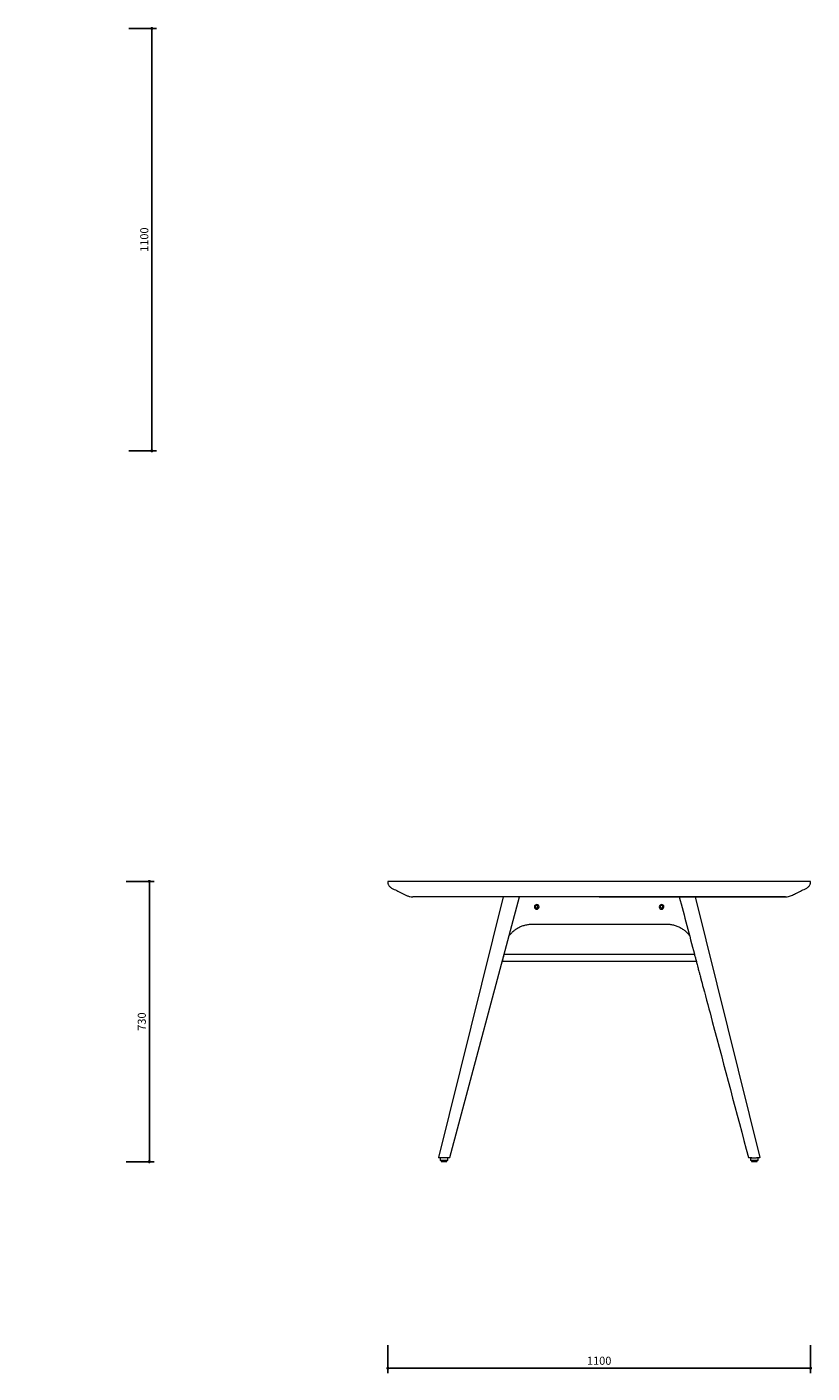
# Model space of a CAD drawing. Units: millimetres. Extents: x 235672 to 241280, y 12407 to 15912.
# Drawn here: x 239236 to 241280, y 12407 to 15912 of the extents above; entities that cross this region are included whole.
import ezdxf

# ---------------------------------------------------------------- set-up
doc = ezdxf.new("R2010")
doc.units = ezdxf.units.MM
doc.header["$PDMODE"] = 2
doc.styles.add('标志', font='simhei.ttf')
doc.dimstyles.new('1-10', dxfattribs={"dimscale": 10, "dimtxt": 2.1, "dimasz": 0.8, "dimexe": 1.25, "dimexo": 0.625, "dimtad": 1, "dimdec": 0, "dimrnd": 0.1, "dimdsep": 46, "dimtxsty": '标志', "dimblk": 'DOT', "dimcen": 2.5, "dimclrd": 5, "dimclre": 5, "dimadec": 3, "dimazin": 0, "dimtfac": 1, "dimtdec": 0, "dimtmove": 0, "dimatfit": 3, "dimldrblk": 'DOT', "dimfxl": 40, "dimfxlon": 1, "dimarcsym": 0})

# ---------------------------------------------------------------- blocks, each defined once
blk = doc.blocks.new('_Dot')
at = {"color": 0, "linetype": 'ByBlock', "lineweight": -2}
blk.add_line((-0.5, 0), (-1, 0), dxfattribs=at)
at = {"color": 0, "linetype": 'ByBlock', "const_width": 0.5}
blk.add_lwpolyline([(-0.25, 0, 1), (0.25, 0, 1)], format="xyb", close=True, dxfattribs=at)
blk = doc.blocks.new('*D130')
at = {"color": 5, "lineweight": -2}
for p, q in [((239501.4, 15908.3), (239573.9, 15908.3)), ((239561.4, 15900.3), (239561.4, 14816.3)), ((239501.4, 14808.3), (239573.9, 14808.3))]:
    blk.add_line(p, q, dxfattribs=at)
at = {"layer": 'Defpoints', "color": 0}
for p in [(238555.6, 15908.3), (238555.6, 14808.3), (239561.4, 14808.3)]:
    blk.add_point(p, dxfattribs=at)
at = {"color": 5, "lineweight": -2, "xscale": 8, "yscale": 8, "zscale": 8}
for p, rotation in [((239561.4, 15908.3), 90), ((239561.4, 14808.3), 270)]:
    blk.add_blockref('_Dot', p, dxfattribs=dict(at, rotation=rotation))
at = {"color": 0, "insert": (239544.5, 15358.3), "char_height": 21, "attachment_point": 5, "rotation": 90, "style": '标志'}
blk.add_mtext('1100', dxfattribs=at)
blk = doc.blocks.new('*D131')
at = {"color": 5, "lineweight": -2}
for p, q in [((239494.9, 13687), (239567.4, 13687)), ((239554.9, 13679), (239554.9, 12965)), ((239494.9, 12957), (239567.4, 12957))]:
    blk.add_line(p, q, dxfattribs=at)
at = {"layer": 'Defpoints', "color": 0}
for p in [(239138.6, 13687), (238898.8, 12957), (239554.9, 12957)]:
    blk.add_point(p, dxfattribs=at)
at = {"color": 5, "lineweight": -2, "xscale": 8, "yscale": 8, "zscale": 8}
for p, rotation in [((239554.9, 13687), 90), ((239554.9, 12957), 270)]:
    blk.add_blockref('_Dot', p, dxfattribs=dict(at, rotation=rotation))
at = {"color": 0, "insert": (239538, 13322), "char_height": 21, "attachment_point": 5, "rotation": 90, "style": '标志'}
blk.add_mtext('730', dxfattribs=at)
blk = doc.blocks.new('*D133')
at = {"color": 5, "lineweight": -2}
for p, q in [((240175.6, 12479.1), (240175.6, 12406.6)), ((241275.6, 12479.1), (241275.6, 12406.6)), ((240183.6, 12419.1), (241267.6, 12419.1))]:
    blk.add_line(p, q, dxfattribs=at)
at = {"layer": 'Defpoints', "color": 0}
for p in [(240175.6, 13684.4), (241275.6, 13684.4), (241275.6, 12419.1)]:
    blk.add_point(p, dxfattribs=at)
at = {"color": 5, "lineweight": -2, "xscale": 8, "yscale": 8, "zscale": 8, "rotation": 180}
blk.add_blockref('_Dot', (240175.6, 12419.1), dxfattribs=at)
at = {"color": 5, "lineweight": -2, "xscale": 8, "yscale": 8, "zscale": 8}
blk.add_blockref('_Dot', (241275.6, 12419.1), dxfattribs=at)
at = {"color": 0, "insert": (240725.6, 12436), "char_height": 21, "attachment_point": 5, "style": '标志'}
blk.add_mtext('1100', dxfattribs=at)

msp = doc.modelspace()

# ---------------------------------------------------------------- linework, layer by layer
at = {"color": 7, "linetype": 'Continuous', "lineweight": 15}
for p, q in [((240175.6, 13687), (240175.6, 13681.8)), ((241275.6, 13687), (240175.6, 13687)), ((241275.6, 13681.8), (241275.6, 13687)), ((240725.6, 13647), (240240.4, 13647)), ((240475.6, 13647), (240307.6, 12968)), ((240337, 12967.7), (240517.8, 13647)), ((240851.3, 13647.1), (240851.2, 13647)), ((240854.6, 13647), (240854.6, 13647)), ((240854.6, 13647), (240854.6, 13647)), ((240854.6, 13647), (240854.6, 13647)), ((240854.6, 13647), (240854.6, 13647)), ((240854.6, 13647), (240854.6, 13647)), ((240975.6, 13647), (241143.6, 12968)), ((240557, 13621), (240557, 13620.5)), ((240562.8, 13624.6), (240559.8, 13622.7)), ((240559.8, 13622.7), (240560, 13619.3)), ((240560, 13619.3), (240563.3, 13617.7)), ((240566, 13623.1), (240562.8, 13624.6)), ((240563.3, 13617.7), (240566.3, 13619.6)), ((240566.3, 13619.6), (240566, 13623.1)), ((240569, 13620.5), (240569, 13621)), ((240881.9, 13621), (240881.9, 13620.5)), ((240887.7, 13624.6), (240884.7, 13622.7)), ((240884.7, 13622.7), (240884.9, 13619.3)), ((240884.9, 13619.3), (240888.2, 13617.7)), ((240890.9, 13623.1), (240887.7, 13624.6)), ((240888.2, 13617.7), (240891.2, 13619.6)), ((240891.2, 13619.6), (240890.9, 13623.1)), ((240893.9, 13620.5), (240893.9, 13621)), ((240552.7, 13575.9), (240899.7, 13575.9)), ((240473.1, 13479.3), (240978, 13479.3)), ((240473.5, 13480.5), (240473.5, 13480.5)), ((240973.5, 13496.6), (240477.7, 13496.6)), ((240307.6, 12968), (240308.2, 12967)), ((240307.6, 12968), (240307.6, 12968)), ((240307.6, 12968), (240307.6, 12968)), ((240311.8, 12967), (240311.8, 12961.5)), ((240321.8, 12960.5), (240312.8, 12960.5)), ((240314.8, 12960.5), (240314.8, 12958)), ((240321.8, 12957), (240315.8, 12957)), ((240328.6, 12967), (240315.9, 12967)), ((240330.8, 12960.5), (240321.8, 12960.5)), ((240327.8, 12957), (240321.8, 12957)), ((240328.8, 12958), (240328.8, 12960.5)), ((240331.8, 12961.5), (240331.8, 12967)), ((240336.3, 12967), (240337, 12967.7)), ((241114.8, 12967), (241114.2, 12967.7)), ((241119.4, 12967), (241119.4, 12961.5)), ((241119.4, 12967), (241122, 12967)), ((241129.4, 12960.5), (241120.4, 12960.5)), ((241122.4, 12960.5), (241122.4, 12958)), ((241122.5, 12967), (241135.3, 12967)), ((241129.4, 12957), (241123.4, 12957)), ((241138.4, 12960.5), (241129.4, 12960.5)), ((241135.4, 12957), (241129.4, 12957)), ((241136.4, 12958), (241136.4, 12960.5)), ((241139.4, 12961.5), (241139.4, 12967)), ((241143, 12967), (241143.6, 12968))]:
    msp.add_line(p, q, dxfattribs=at)
at = {"color": 7, "linetype": 'Continuous', "lineweight": 15, "flags": 128}
for points in [[(241275.6, 13687), (241275.6, 13687)], [(241275.6, 13681.8), (241275.6, 13681.8)]]:
    msp.add_lwpolyline(points, dxfattribs=at)
at = {"color": 7, "linetype": 'Continuous', "lineweight": 15}
for centre, radius, start, end in [((240562.9, 13620.8), 5.9, 83.4224, 178.0977), ((240563, 13620.7), 6, 182.0957, 357.9043), ((240563.2, 13620.9), 5.81, 1.3441, 86.2176), ((240887.8, 13620.8), 5.9, 83.4224, 178.0977), ((240887.9, 13620.7), 6, 182.0957, 357.9043), ((240888.1, 13620.9), 5.81, 1.3441, 86.2176), ((240312.8, 12961.5), 1, 180, 270), ((240315.8, 12958), 1, 180, 270), ((240327.8, 12958), 1, 270, 0), ((240330.8, 12961.5), 1, 270, 0), ((241120.4, 12961.5), 1, 180, 270), ((241123.4, 12958), 1, 180, 270), ((241135.4, 12958), 1, 270, 0), ((241138.4, 12961.5), 1, 270, 0)]:
    msp.add_arc(centre, radius, start, end, dxfattribs=at)
for points, knots in [([(240175.6, 13681.8), (240175.6, 13681.7), (240175.7, 13681.6), (240175.8, 13681.2), (240176, 13680.7), (240176.4, 13679.6), (240177.3, 13677.6), (240179.1, 13674.8), (240181.8, 13671.9), (240184, 13670.4), (240185.1, 13669.7)], [0.0090998, 0.0090998, 0.0090998, 0.0090998, 0.0241324, 0.0431139, 0.0771247, 0.1381912, 0.2481103, 0.5002219, 0.7523233, 1, 1, 1, 1]), ([(241266, 13669.7), (241267.1, 13670.4), (241269.3, 13671.9), (241272.1, 13674.8), (241273.9, 13677.7), (241274.9, 13679.9), (241275.3, 13681.1), (241275.5, 13681.6), (241275.6, 13681.8), (241275.6, 13681.8)], [0, 0, 0, 0, 0.2476845, 0.4997939, 0.7519134, 0.8915984, 0.9524602, 0.979095, 0.991464, 0.991464, 0.991464, 0.991464]), ([(241266, 13669.7), (241267.1, 13670.4), (241269.3, 13671.9), (241272.1, 13674.8), (241273.9, 13677.7), (241274.9, 13679.9), (241275.3, 13681.1), (241275.5, 13681.6), (241275.6, 13681.8), (241275.6, 13681.8)], [0, 0, 0, 0, 0.2476845, 0.4997939, 0.7519134, 0.8915984, 0.9524602, 0.979095, 0.991464, 0.991464, 0.991464, 0.991464]), ([(240185.1, 13669.7), (240185.1, 13669.7), (240185, 13669.7), (240185.1, 13669.7), (240185.1, 13669.7), (240185.1, 13669.7), (240185.1, 13669.7), (240185.1, 13669.7)], [0, 0, 0, 0, 0.000386, 1, 1, 1, 1, 1, 1, 1]), ([(240185.1, 13669.7), (240189.6, 13667.5), (240198.6, 13663.1), (240212.2, 13656.6), (240222.2, 13651.4), (240229.2, 13648.4), (240234.1, 13647.3), (240237.9, 13647.1), (240240.4, 13647)], [0, 0, 0, 0, 0.249884, 0.499769, 0.749653, 0.811958, 0.874695, 1, 1, 1, 1]), ([(240185.1, 13669.7), (240189.6, 13667.5), (240198.6, 13663.1), (240212.2, 13656.6), (240222.2, 13651.4), (240229.2, 13648.4), (240234.1, 13647.3), (240237.9, 13647.1), (240240.4, 13647)], [0, 0, 0, 0, 0.2498843, 0.4997686, 0.7496528, 0.811958, 0.8746954, 1, 1, 1, 1]), ([(240725.6, 13647), (240796, 13647), (240866.5, 13647), (240972.1, 13647), (241007.4, 13647), (241060.2, 13647), (241077.8, 13647), (241104.2, 13647), (241113, 13647), (241126.2, 13647), (241130.6, 13647), (241136.1, 13647), (241137.2, 13647), (241138.9, 13647), (241139.4, 13647), (241140.3, 13647), (241140.5, 13647), (241141, 13647), (241141.1, 13647), (241141.4, 13647), (241141.5, 13647), (241142.9, 13647), (241144, 13647), (241145.3, 13647), (241145.7, 13647), (241146.4, 13647), (241146.7, 13647), (241147.3, 13647), (241147.8, 13647), (241148.6, 13647), (241149, 13647), (241150.3, 13647), (241151.1, 13647), (241153.7, 13647), (241155.4, 13647), (241158.8, 13647), (241160.6, 13647), (241164.1, 13647), (241165.8, 13647), (241171, 13647), (241174.4, 13647), (241179.3, 13647), (241181, 13647), (241184.1, 13647), (241185.6, 13647), (241190.1, 13647), (241192.9, 13647), (241196.6, 13647), (241197.8, 13647), (241199.9, 13647), (241201, 13647), (241202.9, 13647), (241203.8, 13647), (241205.4, 13647), (241206.1, 13647), (241208, 13647), (241209, 13647), (241210.3, 13647), (241210.6, 13647), (241210.7, 13647), (241210.7, 13647), (241210.7, 13647), (241210.7, 13647), (241210.7, 13647), (241210.7, 13647), (241210.7, 13647), (241210.7, 13647), (241210.7, 13647), (241210.7, 13647), (241210.7, 13647), (241210.7, 13647), (241210.7, 13647), (241210.7, 13647), (241210.7, 13647), (241210.7, 13647), (241210.7, 13647), (241210.7, 13647), (241210.7, 13647), (241210.7, 13647), (241210.7, 13647), (241210.7, 13647), (241210.7, 13647), (241210.7, 13647), (241210.7, 13647), (241210.7, 13647), (241210.7, 13647), (241210.7, 13647), (241210.7, 13647), (241210.7, 13647), (241210.7, 13647), (241210.7, 13647), (241210.7, 13647), (241210.7, 13647), (241210.7, 13647), (241210.7, 13647), (241210.7, 13647), (241210.7, 13647), (241210.7, 13647), (241210.7, 13647), (241210.7, 13647), (241210.7, 13647), (241210.7, 13647), (241210.7, 13647), (241210.7, 13647), (241210.7, 13647), (241210.7, 13647), (241210.7, 13647), (241210.7, 13647), (241210.7, 13647), (241210.7, 13647), (241210.7, 13647), (241210.7, 13647), (241210.7, 13647), (241210.7, 13647), (241210.7, 13647), (241210.7, 13647), (241210.7, 13647), (241210.7, 13647), (241210.7, 13647), (241210.7, 13647), (241210.7, 13647), (241210.7, 13647), (241210.7, 13647), (241210.7, 13647), (241210.7, 13647), (241210.7, 13647), (241210.7, 13647), (241210.7, 13647), (241210.6, 13647), (241210.5, 13647), (241210.3, 13647), (241209.8, 13647), (241209.2, 13647), (241207.7, 13647), (241206.7, 13647), (241204.3, 13647), (241202.9, 13647), (241200.5, 13647), (241199.6, 13647), (241197.8, 13647), (241196.9, 13647), (241193.9, 13647), (241191.7, 13647), (241187.1, 13647), (241184.7, 13647), (241179.5, 13647), (241176.8, 13647), (241172.7, 13647), (241171.3, 13647), (241168.5, 13647), (241167.1, 13647), (241164.3, 13647), (241162.9, 13647), (241160, 13647), (241158.6, 13647), (241154.4, 13647), (241151.6, 13647), (241148.6, 13647), (241148.2, 13647), (241147.5, 13647), (241147.2, 13647), (241146.2, 13647), (241145.4, 13647), (241143.6, 13647), (241143, 13647), (241141.9, 13647), (241141.5, 13647), (241140.8, 13647), (241140.5, 13647), (241138.8, 13647), (241137.5, 13647), (241114.8, 13647), (241093.4, 13647), (240986.6, 13647), (240901.1, 13647), (240730.2, 13647), (240644.7, 13647), (240516.5, 13647), (240473.8, 13647), (240409.7, 13647), (240388.4, 13647), (240356.3, 13647), (240345.6, 13647), (240329.6, 13647), (240324.3, 13647), (240316.3, 13647), (240313.6, 13647), (240310.6, 13647), (240310.2, 13647), (240309.7, 13647), (240309.5, 13647), (240309.2, 13647), (240309, 13647), (240308.1, 13647), (240307.4, 13647), (240306.3, 13647), (240305.8, 13647), (240304.9, 13647), (240304.6, 13647), (240303.8, 13647), (240303.4, 13647), (240302.6, 13647), (240302.1, 13647), (240300.9, 13647), (240300, 13647), (240297.5, 13647), (240295.8, 13647), (240292.3, 13647), (240290.6, 13647), (240287.1, 13647), (240285.3, 13647), (240280.1, 13647), (240276.8, 13647), (240271.8, 13647), (240270.2, 13647), (240267, 13647), (240265.5, 13647), (240261.1, 13647), (240258.3, 13647), (240254.6, 13647), (240253.4, 13647), (240251.2, 13647), (240250.2, 13647), (240248.2, 13647), (240247.4, 13647), (240245.8, 13647), (240245.1, 13647), (240243.2, 13647), (240242.2, 13647), (240240.9, 13647), (240240.5, 13647), (240240.4, 13647), (240240.4, 13647), (240240.4, 13647), (240240.4, 13647), (240240.4, 13647), (240240.4, 13647), (240240.4, 13647), (240240.4, 13647), (240240.4, 13647), (240240.4, 13647), (240240.4, 13647), (240240.4, 13647), (240240.4, 13647), (240240.4, 13647), (240240.4, 13647), (240240.4, 13647), (240240.4, 13647), (240240.4, 13647), (240240.4, 13647), (240240.4, 13647), (240240.4, 13647), (240240.4, 13647), (240240.4, 13647), (240240.4, 13647), (240240.4, 13647), (240240.4, 13647), (240240.4, 13647), (240240.4, 13647), (240240.4, 13647), (240240.4, 13647), (240240.4, 13647), (240240.4, 13647), (240240.4, 13647), (240240.4, 13647), (240240.4, 13647), (240240.4, 13647), (240240.4, 13647), (240240.4, 13647), (240240.4, 13647), (240240.4, 13647), (240240.4, 13647), (240240.4, 13647), (240240.4, 13647), (240240.4, 13647), (240240.4, 13647), (240240.4, 13647), (240240.4, 13647)], [0, 0, 0, 0, 0.0297852, 0.0297852, 0.0446777, 0.0446777, 0.052124, 0.052124, 0.0558472, 0.0558472, 0.0577087, 0.0577087, 0.0581741, 0.0581741, 0.0584068, 0.0584068, 0.0585232, 0.0585232, 0.0585814, 0.0585814, 0.0586395, 0.0586395, 0.0591049, 0.0591049, 0.0593376, 0.0593376, 0.0595703, 0.0595703, 0.0599174, 0.0599174, 0.0602646, 0.0602646, 0.0609589, 0.0609589, 0.0623474, 0.0623474, 0.063736, 0.063736, 0.0651245, 0.0651245, 0.0679016, 0.0679016, 0.0692902, 0.0692902, 0.0706787, 0.0706787, 0.0734558, 0.0734558, 0.0748444, 0.0748444, 0.0762329, 0.0762329, 0.0776215, 0.0776215, 0.07901, 0.07901, 0.0817871, 0.0817871, 0.0845642, 0.0845642, 0.0849113, 0.0849113, 0.0849547, 0.0849547, 0.0849981, 0.0849981, 0.0850849, 0.0850849, 0.0852585, 0.0852585, 0.0856056, 0.0856056, 0.0857792, 0.0857792, 0.085866, 0.085866, 0.0859528, 0.0859528, 0.0873413, 0.0873413, 0.0928955, 0.0928955, 0.1040039, 0.1040039, 0.1484375, 0.1484375, 0.2373047, 0.2373047, 0.3261719, 0.3261719, 0.3706055, 0.3706055, 0.3928223, 0.3928223, 0.4039307, 0.4039307, 0.4094849, 0.4094849, 0.412262, 0.412262, 0.4136505, 0.4136505, 0.4139977, 0.4139977, 0.4140844, 0.4140844, 0.4141712, 0.4141712, 0.4143448, 0.4143448, 0.4146919, 0.4146919, 0.4148655, 0.4148655, 0.4149523, 0.4149523, 0.4149957, 0.4149957, 0.4150391, 0.4150391, 0.4151096, 0.4151096, 0.4151802, 0.4151802, 0.4153214, 0.4153214, 0.4156036, 0.4156036, 0.4161682, 0.4161682, 0.4172974, 0.4172974, 0.4195557, 0.4195557, 0.421814, 0.421814, 0.4240723, 0.4240723, 0.4252014, 0.4252014, 0.4263306, 0.4263306, 0.4285889, 0.4285889, 0.4308472, 0.4308472, 0.4331055, 0.4331055, 0.4342346, 0.4342346, 0.4353638, 0.4353638, 0.4364929, 0.4364929, 0.4376221, 0.4376221, 0.4398804, 0.4398804, 0.4401627, 0.4401627, 0.4404449, 0.4404449, 0.4410095, 0.4410095, 0.4412918, 0.4412918, 0.441433, 0.441433, 0.4415741, 0.4415741, 0.4421387, 0.4421387, 0.4511719, 0.4511719, 0.4873047, 0.4873047, 0.5234375, 0.5234375, 0.5415039, 0.5415039, 0.5505371, 0.5505371, 0.5550537, 0.5550537, 0.557312, 0.557312, 0.5584412, 0.5584412, 0.5585823, 0.5585823, 0.5586529, 0.5586529, 0.5587234, 0.5587234, 0.5590057, 0.5590057, 0.559288, 0.559288, 0.5595703, 0.5595703, 0.5599174, 0.5599174, 0.5602646, 0.5602646, 0.5609589, 0.5609589, 0.5623474, 0.5623474, 0.563736, 0.563736, 0.5651245, 0.5651245, 0.5679016, 0.5679016, 0.5692902, 0.5692902, 0.5706787, 0.5706787, 0.5734558, 0.5734558, 0.5748444, 0.5748444, 0.5762329, 0.5762329, 0.5776215, 0.5776215, 0.57901, 0.57901, 0.5817871, 0.5817871, 0.5845642, 0.5845642, 0.5849113, 0.5849113, 0.5849547, 0.5849547, 0.5849981, 0.5849981, 0.5850849, 0.5850849, 0.5852585, 0.5852585, 0.5856056, 0.5856056, 0.5857792, 0.5857792, 0.585866, 0.585866, 0.5859528, 0.5859528, 0.5873413, 0.5873413, 0.5928955, 0.5928955, 0.6040039, 0.6040039, 0.6484375, 0.6484375, 0.7373047, 0.7373047, 0.8261719, 0.8261719, 0.8706055, 0.8706055, 0.8928223, 0.8928223, 0.9039307, 0.9039307, 0.9094849, 0.9094849, 0.912262, 0.912262, 0.9136505, 0.9136505, 0.9139977, 0.9139977, 0.914053, 0.914053, 0.914053, 0.914053]), ([(241210.7, 13647), (241210.7, 13647), (241210.7, 13647), (241210.7, 13647), (241210.7, 13647), (241210.7, 13647), (241210.7, 13647), (241210.7, 13647), (241210.7, 13647), (241210.7, 13647), (241210.7, 13647), (241210.7, 13647), (241210.7, 13647), (241210.7, 13647), (241210.7, 13647), (241210.7, 13647), (241210.7, 13647), (241210.7, 13647), (241210.7, 13647), (241210.7, 13647), (241210.7, 13647), (241210.7, 13647), (241210.7, 13647), (241210.7, 13647), (241210.7, 13647), (241210.7, 13647), (241210.6, 13647), (241210.5, 13647), (241210.3, 13647), (241209.8, 13647), (241209.2, 13647), (241207.7, 13647), (241206.7, 13647), (241204.3, 13647), (241202.9, 13647), (241200.5, 13647), (241199.6, 13647), (241197.8, 13647), (241196.9, 13647), (241193.9, 13647), (241191.7, 13647), (241187.1, 13647), (241184.7, 13647), (241179.5, 13647), (241176.8, 13647), (241172.7, 13647), (241171.3, 13647), (241168.5, 13647), (241167.1, 13647), (241164.3, 13647), (241162.9, 13647), (241160, 13647), (241158.6, 13647), (241154.4, 13647), (241151.6, 13647), (241148.6, 13647), (241148.2, 13647), (241147.5, 13647), (241147.2, 13647), (241146.2, 13647), (241145.4, 13647), (241143.6, 13647), (241143, 13647), (241141.9, 13647), (241141.5, 13647), (241140.8, 13647), (241140.5, 13647), (241138.8, 13647), (241137.5, 13647), (241114.8, 13647), (241093.4, 13647), (240986.6, 13647), (240901.1, 13647), (240730.2, 13647), (240644.7, 13647), (240516.5, 13647), (240473.8, 13647), (240409.7, 13647), (240388.4, 13647), (240356.3, 13647), (240345.6, 13647), (240329.6, 13647), (240324.3, 13647), (240316.3, 13647), (240313.6, 13647), (240310.6, 13647), (240310.2, 13647), (240309.7, 13647), (240309.5, 13647), (240309.2, 13647), (240309, 13647), (240308.1, 13647), (240307.4, 13647), (240306.3, 13647), (240305.8, 13647), (240304.9, 13647), (240304.6, 13647), (240303.8, 13647), (240303.4, 13647), (240302.6, 13647), (240302.1, 13647), (240300.9, 13647), (240300, 13647), (240297.5, 13647), (240295.8, 13647), (240292.3, 13647), (240290.6, 13647), (240287.1, 13647), (240285.3, 13647), (240280.1, 13647), (240276.8, 13647), (240271.8, 13647), (240270.2, 13647), (240267, 13647), (240265.5, 13647), (240261.1, 13647), (240258.3, 13647), (240254.6, 13647), (240253.4, 13647), (240251.2, 13647), (240250.2, 13647), (240248.2, 13647), (240247.4, 13647), (240245.8, 13647), (240245.1, 13647), (240243.2, 13647), (240242.2, 13647), (240240.9, 13647), (240240.5, 13647), (240240.4, 13647), (240240.4, 13647), (240240.4, 13647), (240240.4, 13647), (240240.4, 13647), (240240.4, 13647), (240240.4, 13647), (240240.4, 13647), (240240.4, 13647), (240240.4, 13647), (240240.4, 13647), (240240.4, 13647), (240240.4, 13647), (240240.4, 13647), (240240.4, 13647), (240240.4, 13647), (240240.4, 13647), (240240.4, 13647), (240240.4, 13647), (240240.4, 13647), (240240.4, 13647), (240240.4, 13647), (240240.4, 13647), (240240.4, 13647), (240240.4, 13647)], [0.414053, 0.414053, 0.414053, 0.414053, 0.4140844, 0.4140844, 0.4141712, 0.4141712, 0.4143448, 0.4143448, 0.4146919, 0.4146919, 0.4148655, 0.4148655, 0.4149523, 0.4149523, 0.4149957, 0.4149957, 0.4150391, 0.4150391, 0.4151096, 0.4151096, 0.4151802, 0.4151802, 0.4153214, 0.4153214, 0.4156036, 0.4156036, 0.4161682, 0.4161682, 0.4172974, 0.4172974, 0.4195557, 0.4195557, 0.421814, 0.421814, 0.4240723, 0.4240723, 0.4252014, 0.4252014, 0.4263306, 0.4263306, 0.4285889, 0.4285889, 0.4308472, 0.4308472, 0.4331055, 0.4331055, 0.4342346, 0.4342346, 0.4353638, 0.4353638, 0.4364929, 0.4364929, 0.4376221, 0.4376221, 0.4398804, 0.4398804, 0.4401627, 0.4401627, 0.4404449, 0.4404449, 0.4410095, 0.4410095, 0.4412918, 0.4412918, 0.441433, 0.441433, 0.4415741, 0.4415741, 0.4421387, 0.4421387, 0.4511719, 0.4511719, 0.4873047, 0.4873047, 0.5234375, 0.5234375, 0.5415039, 0.5415039, 0.5505371, 0.5505371, 0.5550537, 0.5550537, 0.557312, 0.557312, 0.5584412, 0.5584412, 0.5585823, 0.5585823, 0.5586529, 0.5586529, 0.5587234, 0.5587234, 0.5590057, 0.5590057, 0.559288, 0.559288, 0.5595703, 0.5595703, 0.5599174, 0.5599174, 0.5602646, 0.5602646, 0.5609589, 0.5609589, 0.5623474, 0.5623474, 0.563736, 0.563736, 0.5651245, 0.5651245, 0.5679016, 0.5679016, 0.5692902, 0.5692902, 0.5706787, 0.5706787, 0.5734558, 0.5734558, 0.5748444, 0.5748444, 0.5762329, 0.5762329, 0.5776215, 0.5776215, 0.57901, 0.57901, 0.5817871, 0.5817871, 0.5845642, 0.5845642, 0.5849113, 0.5849113, 0.5849547, 0.5849547, 0.5849981, 0.5849981, 0.5850849, 0.5850849, 0.5852585, 0.5852585, 0.5856056, 0.5856056, 0.5857792, 0.5857792, 0.585866, 0.585866, 0.5859528, 0.5859528, 0.5873413, 0.5873413, 0.5928955, 0.5928955, 0.59375, 0.59375, 0.59375, 0.59375]), ([(240934.1, 13647), (240947.2, 13597.1), (240961.1, 13544.2), (240975.1, 13490.8), (240976.1, 13487.3), (240976.3, 13486.6), (240976.4, 13486.2), (240976.7, 13485), (240976.9, 13484.2), (240977.5, 13481.7), (240978, 13480), (240979.3, 13474.9), (240980.3, 13471.2), (240981.5, 13466.5), (240981.8, 13465.6), (240982.3, 13463.7), (240982.5, 13462.7), (240983.3, 13459.8), (240983.8, 13457.9), (240984.8, 13454), (240985.4, 13452.1), (240986.1, 13449.2), (240986.4, 13448.2), (240986.9, 13446.3), (240987.2, 13445.3), (240987.9, 13442.4), (240988.4, 13440.5), (240989.2, 13437.7), (240989.4, 13436.8), (240989.8, 13435.4), (240989.9, 13434.9), (240990.2, 13434), (240992.3, 13426.1), (241002.2, 13388.7), (241043.5, 13233.6), (241082.8, 13085.9), (241114.2, 12967.7)], [0, 0, 0, 0, 0.25, 0.265625, 0.267578, 0.267578, 0.269531, 0.269531, 0.273437, 0.273437, 0.28125, 0.28125, 0.296875, 0.296875, 0.300781, 0.300781, 0.304687, 0.304687, 0.3125, 0.3125, 0.320312, 0.320312, 0.324219, 0.324219, 0.328125, 0.328125, 0.335937, 0.335937, 0.339844, 0.339844, 0.341797, 0.341797, 0.34375, 0.375, 0.5, 1, 1, 1, 1]), ([(241210.7, 13647), (241213.3, 13647.1), (241217.7, 13647.4), (241223.8, 13648.8), (241228.8, 13651.6), (241233.9, 13654), (241241.8, 13657.9), (241252.5, 13663.1), (241261.5, 13667.5), (241266, 13669.7)], [0, 0, 0, 0, 0.125291, 0.219195, 0.312892, 0.406589, 0.500285, 0.750143, 1, 1, 1, 1]), ([(241266, 13669.7), (241266.1, 13669.7), (241266.2, 13669.7), (241266, 13669.7), (241266, 13669.7), (241266, 13669.7), (241266, 13669.7), (241266, 13669.7)], [0, 0, 0, 0, 0.999637, 1, 1, 1, 1, 1, 1, 1]), ([(240490.6, 13544.6), (240490.9, 13545.1), (240492.2, 13546.9), (240494.6, 13549.7), (240497.8, 13553.3), (240501.2, 13556.6), (240504.9, 13559.7), (240508.7, 13562.5), (240512.7, 13565.1), (240516.8, 13567.3), (240521.1, 13569.4), (240525.5, 13571.1), (240530.1, 13572.6), (240534.7, 13573.8), (240539.5, 13574.8), (240544.4, 13575.4), (240548.8, 13575.8), (240551.6, 13575.8), (240552.7, 13575.8)], [0, 0, 0, 0, 0.024671, 0.091956, 0.159278, 0.226449, 0.293326, 0.359782, 0.42571, 0.491037, 0.555827, 0.620802, 0.686406, 0.752561, 0.819165, 0.88609, 0.953198, 1, 1, 1, 1]), ([(240899.7, 13575.8), (240901.2, 13575.8), (240904.4, 13575.8), (240909.2, 13575.3), (240914, 13574.6), (240918.8, 13573.6), (240923.5, 13572.3), (240928.1, 13570.7), (240932.5, 13568.9), (240936.7, 13566.8), (240940.8, 13564.4), (240944.7, 13561.8), (240948.4, 13559), (240952, 13555.9), (240955.4, 13552.5), (240958, 13549.6), (240959.4, 13547.8), (240959.8, 13547.2)], [0, 0, 0, 0, 0.065101, 0.135329, 0.205632, 0.275805, 0.3457, 0.415183, 0.484149, 0.552522, 0.620401, 0.688608, 0.757525, 0.827062, 0.897107, 0.967526, 1, 1, 1, 1]), ([(240476, 13490.5), (240476, 13490.2), (240475.7, 13489.2), (240475.2, 13487.4), (240474.6, 13485), (240474, 13482.7), (240473.5, 13480.9), (240473.2, 13479.8), (240473.1, 13479.3), (240473.1, 13479.4), (240473.1, 13479.4)], [0, 0, 0, 0, 0.0631794, 0.2150048, 0.3957281, 0.546304, 0.6973005, 0.8351979, 0.9642194, 1, 1, 1, 1]), ([(240474.4, 13484.3), (240474.4, 13484.2), (240474.2, 13483.5), (240473.9, 13482.4), (240473.6, 13481.2), (240473.4, 13480.6), (240473.4, 13480.6), (240473.4, 13480.6)], [0, 0, 0, 0, 0.03901, 0.327856, 0.594316, 0.855453, 1, 1, 1, 1]), ([(240476.2, 13491), (240476, 13490.3), (240475.6, 13488.8), (240475.1, 13486.9), (240474.8, 13485.7), (240474.7, 13485.6)], [0, 0, 0, 0, 0.3741849, 0.9458227, 1, 1, 1, 1]), ([(240477, 13494), (240477, 13493.9), (240476.9, 13493.5), (240476.6, 13492.5), (240476.3, 13491.5), (240476.2, 13491)], [0, 0, 0, 0, 0.129598, 0.558832, 1, 1, 1, 1]), ([(240477.3, 13495.4), (240477.4, 13495.4), (240477.4, 13495.5), (240477.3, 13495.2), (240477.2, 13494.9), (240477.2, 13494.8)], [0, 0, 0, 0, 0.176476, 0.830197, 1, 1, 1, 1]), ([(240315.9, 12967), (240315.8, 12967), (240315.6, 12967), (240315.4, 12967), (240315.1, 12967), (240314.8, 12967), (240314.3, 12967), (240313.7, 12967), (240313, 12967), (240312.3, 12967), (240311.6, 12967), (240311, 12967), (240310.5, 12967), (240310, 12967), (240309.5, 12967), (240309.1, 12967), (240308.8, 12967), (240308.6, 12967), (240308.4, 12967), (240308.3, 12967), (240308.3, 12967), (240308.3, 12967), (240308.3, 12967), (240308.3, 12967)], [0, 0, 0, 0, 0.020988, 0.041899, 0.062755, 0.094041, 0.125264, 0.188099, 0.250594, 0.312857, 0.37558, 0.438129, 0.500296, 0.562802, 0.625525, 0.687682, 0.749928, 0.812733, 0.875119, 0.906155, 0.937355, 0.968581, 1, 1, 1, 1]), ([(240336.3, 12967), (240336.3, 12967), (240336.3, 12967), (240336.3, 12967), (240336.2, 12967), (240336.2, 12967), (240336.1, 12967), (240336, 12967), (240335.7, 12967), (240335.4, 12967), (240335, 12967), (240334.6, 12967), (240334.1, 12967), (240333.5, 12967), (240332.9, 12967), (240332.3, 12967), (240331.6, 12967), (240330.9, 12967), (240330.3, 12967), (240329.8, 12967), (240329.4, 12967), (240329, 12967), (240328.8, 12967), (240328.6, 12967)], [0, 0, 0, 0, 0.020942, 0.041918, 0.062949, 0.09433, 0.125868, 0.188199, 0.250308, 0.312716, 0.375499, 0.437799, 0.500017, 0.562651, 0.625309, 0.687579, 0.749974, 0.812794, 0.875132, 0.906276, 0.937338, 0.968696, 1, 1, 1, 1]), ([(241122.5, 12967), (241122.2, 12967), (241122, 12967), (241121.5, 12967), (241121.2, 12967), (241120.9, 12967), (241120.7, 12967), (241120.5, 12967), (241120.4, 12967), (241120.1, 12967), (241120, 12967), (241119.8, 12967), (241119.7, 12967), (241119.4, 12967), (241119.3, 12967), (241119.1, 12967), (241119, 12967), (241118.7, 12967), (241118.4, 12967), (241118, 12967), (241117.8, 12967), (241117.5, 12967), (241117.3, 12967), (241116.9, 12967), (241116.8, 12967), (241116.5, 12967), (241116.4, 12967), (241116.3, 12967), (241116.2, 12967), (241116.1, 12967), (241116, 12967), (241115.9, 12967), (241115.9, 12967), (241115.8, 12967), (241115.8, 12967), (241115.7, 12967), (241115.7, 12967), (241115.6, 12967), (241115.5, 12967), (241115.4, 12967), (241115.3, 12967), (241115.2, 12967), (241115.1, 12967), (241115.1, 12967), (241115, 12967), (241115, 12967), (241115, 12967), (241114.9, 12967), (241114.9, 12967), (241114.9, 12967), (241114.9, 12967), (241114.9, 12967), (241114.9, 12967), (241114.9, 12967)], [0, 0, 0, 0, 0.00077006, 0.00077006, 0.00154012, 0.00154012, 0.00192514, 0.00192514, 0.00231017, 0.00231017, 0.0026952, 0.0026952, 0.00308023, 0.00308023, 0.00346526, 0.00346526, 0.00385029, 0.00385029, 0.00462035, 0.00462035, 0.0053904, 0.0053904, 0.00616046, 0.00616046, 0.00693052, 0.00693052, 0.00731555, 0.00731555, 0.00770058, 0.00770058, 0.00808561, 0.00808561, 0.00827812, 0.00827812, 0.00847063, 0.00847063, 0.00885566, 0.00885566, 0.00924069, 0.00924069, 0.01001075, 0.01001075, 0.01039578, 0.01039578, 0.01078081, 0.01078081, 0.01116584, 0.01116584, 0.01155087, 0.01155087, 0.01193589, 0.01193589, 0.01232092, 0.01232092, 0.01232092, 0.01232092]), ([(241142.9, 12967), (241142.9, 12967), (241142.9, 12967), (241142.8, 12967), (241142.8, 12967), (241142.7, 12967), (241142.7, 12967), (241142.6, 12967), (241142.5, 12967), (241142.5, 12967), (241142.5, 12967), (241142.4, 12967), (241142.4, 12967), (241142.4, 12967), (241142.4, 12967), (241142.3, 12967), (241142.2, 12967), (241142.1, 12967), (241142.1, 12967), (241142, 12967), (241141.9, 12967), (241141.8, 12967), (241141.7, 12967), (241141.6, 12967), (241141.5, 12967), (241141.4, 12967), (241141.3, 12967), (241141.3, 12967), (241141.2, 12967), (241141.1, 12967), (241141, 12967), (241140.9, 12967), (241140.8, 12967), (241140.5, 12967), (241140.3, 12967), (241140, 12967), (241139.9, 12967), (241139.8, 12967), (241139.7, 12967), (241139.6, 12967), (241139.6, 12967), (241139.5, 12967), (241139.4, 12967), (241139.3, 12967), (241139.3, 12967), (241139.1, 12967), (241139, 12967), (241138.6, 12967), (241138.4, 12967), (241138.1, 12967), (241138, 12967), (241137.7, 12967), (241137.6, 12967), (241137.4, 12967), (241137.2, 12967), (241137, 12967), (241136.9, 12967), (241136.6, 12967), (241136.5, 12967), (241136.3, 12967), (241136.1, 12967), (241135.8, 12967), (241135.5, 12967), (241135.3, 12967)], [0, 0, 0, 0, 0.00073085, 0.00073085, 0.00146171, 0.00146171, 0.00219256, 0.00219256, 0.00237527, 0.00237527, 0.00255799, 0.00255799, 0.0027407, 0.0027407, 0.00292341, 0.00292341, 0.00328884, 0.00328884, 0.00365427, 0.00365427, 0.00401969, 0.00401969, 0.00438512, 0.00438512, 0.00475055, 0.00475055, 0.00493326, 0.00493326, 0.00511597, 0.00511597, 0.0054814, 0.0054814, 0.00584683, 0.00584683, 0.00657768, 0.00657768, 0.00694311, 0.00694311, 0.00712582, 0.00712582, 0.00730853, 0.00730853, 0.00749125, 0.00749125, 0.00767396, 0.00767396, 0.00803939, 0.00803939, 0.00877024, 0.00877024, 0.00913567, 0.00913567, 0.00950109, 0.00950109, 0.00986652, 0.00986652, 0.01023195, 0.01023195, 0.01059737, 0.01059737, 0.0109628, 0.0109628, 0.01169365, 0.01169365, 0.01169365, 0.01169365])]:
    msp.add_open_spline(points, degree=3, knots=knots, dxfattribs=at)

# ---------------------------------------------------------------- dimensions: what is measured, and where the dimension line sits
for base, p1, p2, picture, middle in [((239561.4, 14808.3), (238555.6, 15908.3), (238555.6, 14808.3), '*D130', (239561.4, 15358.3)), ((239554.9, 12957), (239138.6, 13687), (238898.8, 12957), '*D131', (239554.9, 13322))]:
    dim = msp.add_linear_dim(base=base, p1=p1, p2=p2, angle=90, dimstyle='1-10', override={"dimadec": 0, "dimtmove": 0, "dimfxl": 6})
    dim.commit()
    dim.dimension.update_dxf_attribs({"geometry": picture, "text_midpoint": middle, "dimtype": 160})
dim = msp.add_linear_dim(base=(241275.6, 12419.1), p1=(240175.6, 13684.4), p2=(241275.6, 13684.4), dimstyle='1-10', override={"dimadec": 0, "dimtmove": 0, "dimfxl": 6})
dim.commit()
dim.dimension.update_dxf_attribs({"geometry": '*D133', "text_midpoint": (240725.6, 12419.1), "dimtype": 160})

doc.saveas('drawing.dxf')
